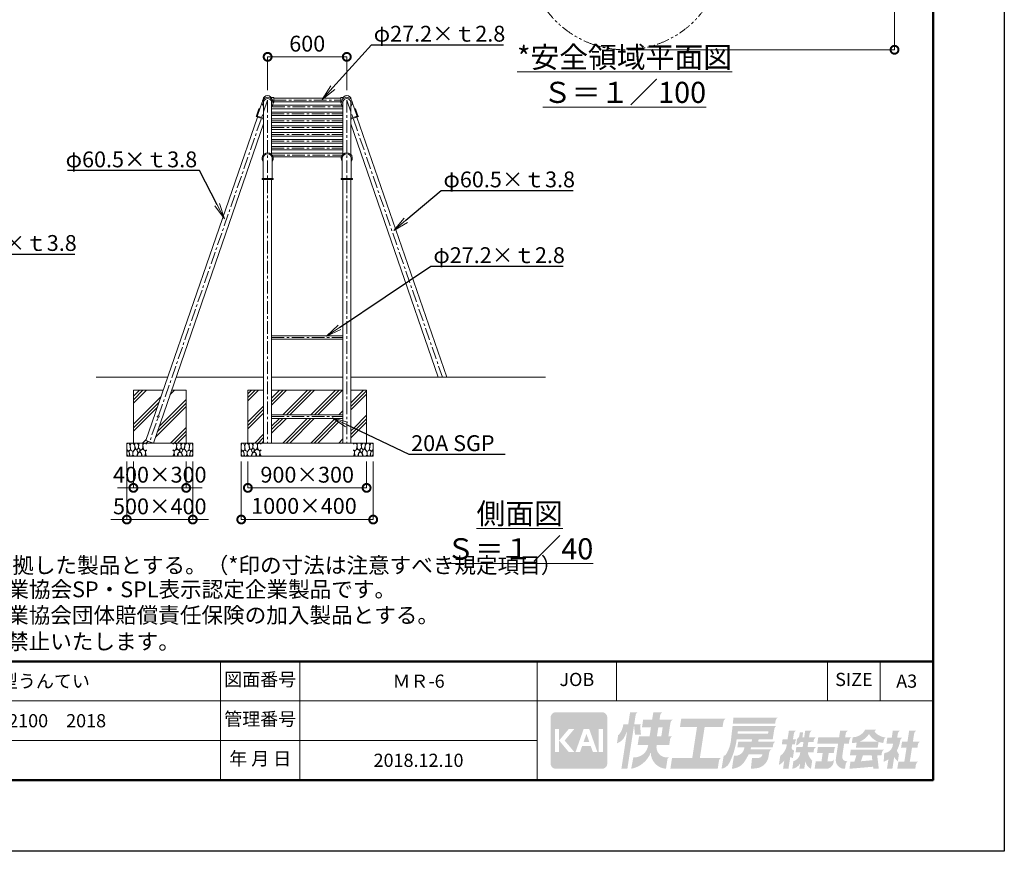
# Model space of a CAD drawing. Extents: x -29 to 16771, y -13 to 11867.
# Drawn here: x 9308 to 16771, y -13 to 6291 of the extents above; entities that cross this region are included whole.
import ezdxf
from ezdxf import colors
from ezdxf.entities.mleader import LeaderData, LeaderLine
from ezdxf.enums import TextEntityAlignment as Align
from ezdxf.math import Vec2, Vec3

# ---------------------------------------------------------------- set-up
doc = ezdxf.new("R2010")
doc.units = 0
doc.header["$MEASUREMENT"] = 0
doc.header["$PDMODE"] = 1
doc.linetypes.add('CENTER', pattern=[50.8, 31.75, -6.35, 6.35, -6.35])
doc.linetypes.add('PHANTOM', pattern=[63.5, 31.75, -6.35, 6.35, -6.35, 6.35, -6.35])
doc.layers.get('0').update_dxf_attribs({"linetype": 'CONTINUOUS'})
doc.layers.get('DefPoints').update_dxf_attribs({"linetype": 'CONTINUOUS'})
for name, color, linetype, lineweight in [('FRAM3', 1, 'CONTINUOUS', 50), ('ハッチング', 8, 'CONTINUOUS', 5), ('基準線', 6, 'CENTER', 18), ('外形線', 7, 'CONTINUOUS', 18), ('寸法線', 3, 'CONTINUOUS', 18), ('想像線', 11, 'PHANTOM', 18), ('文字', 4, 'CONTINUOUS', 18), ('文字引出', 4, 'CONTINUOUS', 18), ('細線', 8, 'CONTINUOUS', 5)]:
    doc.layers.add(name, color=color, linetype=linetype, lineweight=lineweight)
doc.layers.add('文字注記', color=4, linetype='CONTINUOUS')
doc.styles.get("Standard").update_dxf_attribs({"font": 'TXT.SHX', "bigfont": 'bigfont.shx'})
doc.dimstyles.new('40-100', dxfattribs={"dimscale": 40, "dimtxt": 3, "dimasz": 3, "dimexe": 0, "dimexo": 1, "dimgap": 1, "dimtad": 3, "dimdec": 1, "dimlfac": 2.5, "dimdsep": 46, "dimtxsty": 'Standard', "dimblk": 'DOTSMALL', "dimcen": 0, "dimclrd": 3, "dimclre": 256, "dimclrt": 7, "dimadec": 3, "dimazin": 2, "dimtfac": 1, "dimtdec": 1, "dimtix": 1, "dimtmove": 2, "dimatfit": 2, "dimldrblk": 'OPEN', "dimfxl": 0, "dimtolj": 1, "dimlwd": -1, "dimlwe": -1, "dimarcsym": 0})
doc.dimstyles.new('40ベース', dxfattribs={"dimscale": 40, "dimtxt": 3, "dimasz": 3, "dimexe": 0, "dimexo": 1, "dimgap": 1, "dimtad": 3, "dimdec": 1, "dimdsep": 46, "dimtxsty": 'Standard', "dimblk": 'DOTSMALL', "dimcen": 0, "dimclrd": 3, "dimclre": 256, "dimclrt": 7, "dimadec": 3, "dimazin": 2, "dimtfac": 1, "dimtdec": 1, "dimtix": 1, "dimtmove": 2, "dimatfit": 2, "dimldrblk": 'OPEN', "dimfxl": 0, "dimtolj": 1, "dimlwd": -1, "dimlwe": -1, "dimarcsym": 0})
pattern_1 = [(45, (-1.15, 0), (-106.066, 106.066), []), (45, (-14.41, 13.26), (-106.066, 106.066), []), (45, (-27.67, 26.52), (-106.066, 106.066), [])]

# ---------------------------------------------------------------- blocks, each defined once
blk = doc.blocks.new('快工房表題欄1')
at = {"layer": 'ハッチング'}
h = blk.add_hatch(color=256, dxfattribs=at)
h.paths.add_polyline_path([(-61.74, 11.86, 0.414214), (-62.74, 12.86), (-71.47, 12.86, 0.414214), (-72.47, 11.86), (-72.47, 3.14, 0.414214), (-71.47, 2.14), (-62.74, 2.14, 0.414214), (-61.74, 3.14)])
h.paths.add_polyline_path([(-68.01, 9.65), (-69.81, 7.5), (-68.01, 5.35), (-69.06, 5.35), (-70.86, 7.5), (-70.86, 5.35), (-71.66, 5.35), (-71.66, 9.65), (-70.86, 9.65), (-70.86, 7.5), (-69.06, 9.65)], flags=16)
h.paths.add_polyline_path([(-66.22, 9.65), (-65.15, 9.65), (-63.62, 5.35), (-64.47, 5.35), (-64.86, 6.43), (-66.51, 6.43), (-66.89, 5.35), (-67.74, 5.35)], flags=16)
h.paths.add_polyline_path([(-65.68, 8.75), (-65.14, 7.23), (-66.22, 7.23)], flags=0)
h.paths.add_polyline_path([(-63.35, 9.65), (-62.55, 9.65), (-62.55, 5.35), (-63.35, 5.35)], flags=16)
h = blk.add_hatch(color=256, dxfattribs=at)
h.paths.add_polyline_path([(-56.66, 10.39), (-56.48, 8.63), (-55.35, 8.63), (-55.5, 10.13, -0.262415), (-55.3, 10.59), (-56.63, 10.59), (-56.37, 12.27, -0.232242), (-55.95, 12.86), (-57.41, 12.86), (-57.76, 10.59), (-58.69, 10.59, -0.148344), (-59.53, 8.61, -0.154378), (-59.64, 8.54), (-59.68, 8.53), (-59.89, 6.98, 0.208713), (-58.41, 8.3), (-57.97, 9.25), (-59.06, 2.14), (-57.93, 2.14)])
h.paths.add_polyline_path([(-49.77, 10.82, -0.232242), (-49.35, 11.42), (-51.84, 11.42), (-51.71, 12.27, -0.232242), (-51.3, 12.86), (-53.01, 12.86), (-53.24, 11.42), (-54.94, 11.42), (-55.16, 9.98), (-53.46, 9.98), (-53.71, 8.32), (-55.71, 8.32), (-55.97, 6.68), (-53.97, 6.68, -0.398913), (-56.79, 4.3), (-57.21, 2.14, 0.260652), (-53.49, 5.23, 0.395449), (-50.61, 2.14), (-50.33, 3.95, -0.370178), (-49.92, 4.3), (-50.27, 4.3, -0.507828), (-52.37, 6.68), (-49.99, 6.68), (-49.83, 7.73, -0.232242), (-49.41, 8.32), (-50.15, 8.32)])
h.paths.add_polyline_path([(-52.07, 9.98), (-51.24, 9.98), (-51.49, 8.32), (-52.32, 8.32)], flags=16)
h.paths.add_polyline_path([(-39.73, 11.03, -0.232242), (-39.32, 11.62), (-47.72, 11.62), (-47.96, 10.08), (-44.73, 10.08), (-45.63, 4.2), (-49.46, 4.2), (-49.78, 2.14), (-40.81, 2.14), (-40.58, 3.6, -0.232242), (-40.17, 4.2), (-44.19, 4.2), (-43.28, 10.08), (-39.88, 10.08)])
h.paths.add_polyline_path([(-29.43, 11.83), (-37.82, 11.83), (-37.95, 10.69), (-29.93, 10.69), (-29.84, 11.23, -0.232242)])
h.paths.add_polyline_path([(-29.66, 10.28), (-37.99, 10.28), (-38.33, 7.29, -0.097157), (-39.21, 4.91, -0.2357), (-39.67, 4.61), (-40.09, 2.14, 0.226047), (-38.64, 3.17, 0.083786), (-37.21, 7.75), (-34.3, 7.75), (-34.37, 7.29), (-36.91, 7.29), (-37.08, 6.21), (-35.75, 6.21, -0.427669), (-37.72, 4.61), (-38.13, 2.14, 0.253999), (-35.61, 3.68), (-34.93, 4.87), (-32.34, 4.87, -0.398951), (-33.07, 4.2), (-34.31, 4.2), (-34.52, 2.14), (-33.58, 2.22, 0.315607), (-31.22, 4.2), (-31.06, 5.2, -0.232242), (-30.65, 5.8), (-34.57, 5.8), (-34.5, 6.21), (-30.38, 6.21), (-30.3, 6.7, -0.232242), (-29.89, 7.29), (-33.13, 7.29), (-33.06, 7.75), (-30.38, 7.75), (-30.08, 9.69, -0.232242)])
h.paths.add_polyline_path([(-31.2, 9.25), (-31.27, 8.79), (-37.05, 8.79), (-36.98, 9.25)], flags=16)
h = blk.add_hatch(color=256, dxfattribs=at)
h.paths.add_polyline_path([(-26.07, 7.37, -0.196119), (-25.87, 7.71), (-26.55, 7.71), (-26.38, 8.76, -0.232242), (-25.97, 9.36), (-27.32, 9.36), (-27.58, 7.71), (-28.51, 7.71), (-28.66, 6.78), (-27.72, 6.78, -0.226694), (-28.95, 4.61), (-29.22, 2.86, 0.107445), (-28.2, 3.68), (-28.43, 2.14), (-27.4, 2.14), (-27.05, 4.41, 0.167613), (-26.56, 4.18), (-26.34, 5.64, -0.334207), (-26.8, 6.06), (-26.69, 6.78), (-26.17, 6.78)])
h.paths.add_polyline_path([(-22.19, 8.12), (-23.49, 8.12), (-23.39, 8.76, -0.232242), (-22.98, 9.36), (-24.23, 9.36), (-24.42, 8.12), (-24.76, 8.12), (-24.62, 9.05), (-25.24, 9.05), (-25.32, 8.51, -0.211166), (-25.77, 7.81), (-25.96, 6.57, 0.16663), (-25.09, 7.19), (-24.56, 7.19), (-24.71, 6.26), (-25.9, 6.26), (-26.06, 5.23), (-25.17, 5.23, -0.310223), (-26.47, 3.58), (-26.68, 2.14, 0.232492), (-25.18, 3.17), (-25.34, 2.14), (-24.41, 2.14), (-24.19, 3.58, 0.2567), (-23.14, 2.14), (-22.9, 3.68, -0.155803), (-23.73, 5.23), (-22.66, 5.23), (-22.59, 5.67, -0.232242), (-22.18, 6.26), (-23.78, 6.26), (-23.64, 7.19), (-22.66, 7.19), (-22.61, 7.52, -0.232242)])
h.paths.add_polyline_path([(-15.86, 7.52, -0.232242), (-15.44, 8.12), (-16.66, 8.12), (-16.56, 8.76, -0.232242), (-16.15, 9.36), (-17.61, 9.36), (-17.8, 8.12), (-21.75, 8.12), (-21.94, 6.88), (-17.99, 6.88), (-18.42, 4.03, 0.479662), (-16.69, 2.14), (-16.56, 2.98, -0.232242), (-16.14, 3.58), (-16.33, 3.58, -0.48371), (-17.21, 4.53), (-16.85, 6.88), (-15.96, 6.88)])
h.paths.add_polyline_path([(-18.69, 5.93, -0.196119), (-18.49, 6.26), (-21.82, 6.26), (-21.99, 5.13), (-20.91, 5.13), (-21.14, 3.58), (-22.23, 3.58), (-22.45, 2.14), (-20.01, 2.14, 0.392788), (-18.84, 3.89, -0.340104), (-19.39, 3.58), (-20.01, 3.58), (-19.77, 5.13), (-18.81, 5.13)])
h.paths.add_polyline_path([(-11.07, 9.15, -0.207311), (-10.8, 9.56), (-12.86, 9.56, -0.27827), (-15.23, 8.12), (-15.39, 7.04, 0.062802), (-14.47, 7.12), (-14.62, 6.16), (-10.49, 6.16), (-10.33, 7.23, 0.06639), (-9.42, 7.04), (-9.34, 7.52, -0.211093), (-8.99, 8.08, -0.196447)])
h.paths.add_polyline_path([(-10.48, 7.29), (-13.9, 7.29, 0.15691), (-12.14, 8.74, 0.161164)], flags=16)
h.paths.add_polyline_path([(-9.29, 5.75), (-15.59, 5.75), (-15.75, 4.72), (-14.51, 4.72), (-14.92, 3.48), (-15.65, 3.48), (-15.85, 2.14), (-11.36, 2.53), (-11.32, 2.14), (-10.28, 2.14), (-10.59, 4.72), (-9.78, 4.72), (-9.71, 5.15, -0.232242)])
h.paths.add_polyline_path([(-11.62, 4.72), (-11.51, 3.76), (-13.66, 3.57), (-13.27, 4.72)], flags=17)
h.paths.add_polyline_path([(-5.84, 8.02), (-6.8, 8.02), (-6.69, 8.76, -0.232242), (-6.27, 9.36), (-7.63, 9.36), (-7.83, 8.02), (-8.67, 8.02), (-8.84, 6.88), (-7.6, 6.88, -0.397579), (-9.25, 5.13), (-9.36, 3.48, 0.050976), (-8.46, 3.94), (-8.74, 2.14), (-7.71, 2.14), (-7.36, 4.41, 0.16671), (-6.67, 3.58), (-6.47, 4.92, -0.169934), (-6.85, 5.64, 0.091272), (-6.26, 7.34), (-6.25, 7.42, -0.232242)])
h.paths.add_polyline_path([(-2.46, 7.29), (-3.82, 7.29), (-3.59, 8.76, -0.232242), (-3.18, 9.36), (-4.53, 9.36), (-4.85, 7.29), (-5.88, 7.29), (-6.06, 6.16), (-5.02, 6.16), (-5.44, 3.48), (-6.57, 3.48), (-6.78, 2.14), (-3.37, 2.14), (-3.26, 2.88, -0.232242), (-2.84, 3.48), (-4.41, 3.48), (-3.99, 6.16), (-2.96, 6.16), (-2.88, 6.7, -0.232242)])
at = {"layer": 'FRAM3'}
for p, q in [((0, 22.5), (-377.5, 22.5)), ((0, 0), (0, 22.5)), ((0, 0), (-377.5, 0))]:
    blk.add_line(p, q, dxfattribs=at)
at = {"layer": '外形線'}
for p, q in [((-135, 22.5), (-135, 0)), ((-75, 22.5), (-75, 0)), ((-20, 22.5), (-20, 15)), ((0, 15), (-377.5, 15)), ((-75, 7.5), (-377.5, 7.5))]:
    blk.add_line(p, q, dxfattribs=at)
at = {"layer": '細線'}
for p, q in [((-120, 22.5), (-120, 0)), ((-60, 22.5), (-60, 15)), ((-10, 22.5), (-10, 15))]:
    blk.add_line(p, q, dxfattribs=at)
at = {"layer": '文字', "char_height": 2.5, "attachment_point": 5}
for s, insert, width in [('図面番号', (-127.5, 18.75), 15), ('JOB', (-67.5, 18.75), 15), ('SIZE', (-15, 18.75), 10), ('管理番号', (-127.5, 11.25), 15), ('年 月 日', (-127.5, 3.75), 15)]:
    blk.add_mtext(s, dxfattribs=dict(at, insert=insert, width=width))
at = {"layer": '文字'}
for tag, p in [('設計', (-255, 18.75)), ('製品名称', (-170, 18.75)), ('図面番号', (-97.5, 18.75)), ('JOB', (-40, 18.75)), ('A*', (-5, 18.75)), ('符号１', (-372.5, 11.25)), ('改定事項１', (-335, 11.25)), ('改定年月日１', (-287.5, 11.25)), ('製図', (-255, 11.25)), ('縮尺', (-230, 11.25)), ('型番', (-170, 11.25)), ('管理番号', (-97.5, 11.25)), ('符号２', (-372.5, 3.75)), ('改定事項２', (-335, 3.75)), ('改定年月日２', (-287.5, 3.75)), ('検図', (-255, 3.75)), ('番号', (-230, 3.75)), ('物件名称', (-170, 3.75)), ('年月日', (-97.5, 3.75))]:
    blk.add_attdef(tag, text='', height=2.5, dxfattribs=at).set_placement(p, align=Align.MIDDLE_CENTER)
blk = doc.blocks.new('_DotSmall')
at = {"layer": 'FRAM3', "color": 0, "const_width": 0.5}
blk.add_lwpolyline([(-0.0625, 0, 1), (0.0625, 0, 1)], format="xyb", close=True, dxfattribs=at)
blk = doc.blocks.new('*D28')
at = {"layer": 'DefPoints', "color": 0}
for p in [(10169.8, 2981.6), (10569.8, 2981.6), (10569.8, 2741.6)]:
    blk.add_point(p, dxfattribs=at)
at = {"layer": '寸法線'}
for p, q in [((10169.8, 2941.6), (10169.8, 2741.6)), ((10569.8, 2941.6), (10569.8, 2741.6))]:
    blk.add_line(p, q, dxfattribs=at)
at = {"layer": '寸法線', "color": 3}
for p, q in [((10169.8, 2741.6), (10049.8, 2741.6)), ((10169.8, 2741.6), (10569.8, 2741.6)), ((10569.8, 2741.6), (10689.8, 2741.6))]:
    blk.add_line(p, q, dxfattribs=at)
at = {"layer": '寸法線', "color": 3, "xscale": 120, "yscale": 120, "zscale": 120}
blk.add_blockref('_DotSmall', (10169.8, 2741.6), dxfattribs=at)
at = {"layer": '寸法線', "color": 3, "xscale": 120, "yscale": 120, "zscale": 120, "rotation": 180}
blk.add_blockref('_DotSmall', (10569.8, 2741.6), dxfattribs=at)
at = {"layer": '寸法線', "color": 7, "insert": (10369.8, 2841.6), "char_height": 120, "attachment_point": 5}
blk.add_mtext('\\A1;400×300', dxfattribs=at)
blk = doc.blocks.new('_OPEN')
at = {"color": 0, "linetype": 'ByBlock'}
for p, q in [((-1, 0.167), (0, 0)), ((0, 0), (-1, -0.167)), ((0, 0), (-1, 0))]:
    blk.add_line(p, q, dxfattribs=at)
blk = doc.blocks.new('*D29')
at = {"layer": 'DefPoints', "color": 0}
for p in [(10119.8, 2981.6), (10619.8, 2981.6), (10619.8, 2501.6)]:
    blk.add_point(p, dxfattribs=at)
at = {"layer": '寸法線'}
for p, q in [((10119.8, 2941.6), (10119.8, 2501.6)), ((10619.8, 2941.6), (10619.8, 2501.6))]:
    blk.add_line(p, q, dxfattribs=at)
at = {"layer": '寸法線', "color": 3}
for p, q in [((10119.8, 2501.6), (9999.8, 2501.6)), ((10119.8, 2501.6), (10619.8, 2501.6)), ((10619.8, 2501.6), (10739.8, 2501.6))]:
    blk.add_line(p, q, dxfattribs=at)
at = {"layer": '寸法線', "color": 3, "xscale": 120, "yscale": 120, "zscale": 120}
blk.add_blockref('_DotSmall', (10119.8, 2501.6), dxfattribs=at)
at = {"layer": '寸法線', "color": 3, "xscale": 120, "yscale": 120, "zscale": 120, "rotation": 180}
blk.add_blockref('_DotSmall', (10619.8, 2501.6), dxfattribs=at)
at = {"layer": '寸法線', "color": 7, "insert": (10369.8, 2601.6), "char_height": 120, "attachment_point": 5}
blk.add_mtext('\\A1;500×400', dxfattribs=at)
blk = doc.blocks.new('*D30')
at = {"layer": 'DefPoints', "color": 0}
for p in [(11037.3, 2981.6), (11937.3, 2981.6), (11937.3, 2741.6)]:
    blk.add_point(p, dxfattribs=at)
at = {"layer": '寸法線'}
for p, q in [((11037.3, 2941.6), (11037.3, 2741.6)), ((11937.3, 2941.6), (11937.3, 2741.6))]:
    blk.add_line(p, q, dxfattribs=at)
at = {"layer": '寸法線', "color": 3}
blk.add_line((11037.3, 2741.6), (11937.3, 2741.6), dxfattribs=at)
at = {"layer": '寸法線', "color": 3, "xscale": 120, "yscale": 120, "zscale": 120, "rotation": 180}
blk.add_blockref('_DotSmall', (11037.3, 2741.6), dxfattribs=at)
at = {"layer": '寸法線', "color": 3, "xscale": 120, "yscale": 120, "zscale": 120}
blk.add_blockref('_DotSmall', (11937.3, 2741.6), dxfattribs=at)
at = {"layer": '寸法線', "color": 7, "insert": (11487.3, 2841.6), "char_height": 120, "attachment_point": 5}
blk.add_mtext('\\A1;900×300', dxfattribs=at)
blk = doc.blocks.new('*D31')
at = {"layer": 'DefPoints', "color": 0}
for p in [(10987.3, 2981.6), (11987.3, 2981.6), (10987.3, 2501.6)]:
    blk.add_point(p, dxfattribs=at)
at = {"layer": '寸法線'}
for p, q in [((10987.3, 2941.6), (10987.3, 2501.6)), ((11987.3, 2941.6), (11987.3, 2501.6))]:
    blk.add_line(p, q, dxfattribs=at)
at = {"layer": '寸法線', "color": 3}
blk.add_line((11987.3, 2501.6), (10987.3, 2501.6), dxfattribs=at)
at = {"layer": '寸法線', "color": 3, "xscale": 120, "yscale": 120, "zscale": 120, "rotation": 180}
blk.add_blockref('_DotSmall', (10987.3, 2501.6), dxfattribs=at)
at = {"layer": '寸法線', "color": 3, "xscale": 120, "yscale": 120, "zscale": 120}
blk.add_blockref('_DotSmall', (11987.3, 2501.6), dxfattribs=at)
at = {"layer": '寸法線', "color": 7, "insert": (11462.8, 2605), "char_height": 120, "attachment_point": 5}
blk.add_mtext('\\A1;1000×400', dxfattribs=at)
blk = doc.blocks.new('*D32')
at = {"layer": 'DefPoints', "color": 0}
for p in [(11787.3, 6009.3), (11187.3, 5716.1), (11787.3, 5716.1)]:
    blk.add_point(p, dxfattribs=at)
at = {"layer": '寸法線'}
for p, q in [((11187.3, 5756.1), (11187.3, 6009.3)), ((11787.3, 5756.1), (11787.3, 6009.3))]:
    blk.add_line(p, q, dxfattribs=at)
at = {"layer": '寸法線', "color": 3}
blk.add_line((11187.3, 6009.3), (11787.3, 6009.3), dxfattribs=at)
at = {"layer": '寸法線', "color": 3, "xscale": 120, "yscale": 120, "zscale": 120, "rotation": 180}
blk.add_blockref('_DotSmall', (11187.3, 6009.3), dxfattribs=at)
at = {"layer": '寸法線', "color": 3, "xscale": 120, "yscale": 120, "zscale": 120}
blk.add_blockref('_DotSmall', (11787.3, 6009.3), dxfattribs=at)
at = {"layer": '寸法線', "color": 7, "insert": (11487.3, 6109.3), "char_height": 120, "attachment_point": 5}
blk.add_mtext('\\A1;600', dxfattribs=at)
blk = doc.blocks.new('*D38')
at = {"layer": 'DefPoints', "color": 0}
for p in [(13896.2, 8362.8), (13896.2, 6062.8), (15938.8, 6062.8)]:
    blk.add_point(p, dxfattribs=at)
at = {"layer": '寸法線'}
for p, q in [((13936.2, 8362.8), (15938.8, 8362.8)), ((13936.2, 6062.8), (15938.8, 6062.8))]:
    blk.add_line(p, q, dxfattribs=at)
at = {"layer": '寸法線', "color": 3}
blk.add_line((15938.8, 8362.8), (15938.8, 6062.8), dxfattribs=at)
at = {"layer": '寸法線', "color": 3, "xscale": 120, "yscale": 120, "zscale": 120}
for p, rotation in [((15938.8, 8362.8), 90), ((15938.8, 6062.8), 270)]:
    blk.add_blockref('_DotSmall', p, dxfattribs=dict(at, rotation=rotation))
at = {"layer": '寸法線', "color": 7, "insert": (15838.8, 7212.8), "char_height": 120, "attachment_point": 5, "rotation": 90}
blk.add_mtext('\\A1;（5850）', dxfattribs=at)
blk = doc.blocks.new('砕石')
at = {"layer": '細線'}
for points in [[(0.32, 2), (0.14, 1.95), (0.02, 1.86), (0.01, 1.45), (0.01, 1.01), (0.25, 0.79), (0.55, 0.99), (0.52, 1.49), (0.45, 1.79), (0.32, 2)], [(1.14, 1.77), (0.97, 1.95), (0.68, 1.99), (0.52, 1.61), (0.52, 1.47), (0.6, 0.9), (0.94, 0.7), (1.24, 1.06), (1.21, 1.55), (1.14, 1.77)], [(1.62, 1.91), (1.44, 1.99), (1.26, 1.98), (1.19, 1.67), (1.25, 1.36), (1.36, 1.04), (1.73, 1.19), (1.8, 1.67), (1.62, 1.91)], [(2.14, 1.98), (1.87, 1.92), (1.78, 1.53), (1.78, 1.48), (1.81, 1.18), (1.9, 1.13), (2.06, 0.87), (2.37, 1.13), (2.45, 1.41), (2.42, 1.92), (2.14, 1.98)], [(2.95, 1.89), (2.67, 1.99), (2.48, 1.85), (2.44, 1.69), (2.46, 1.4), (2.55, 1.01), (2.78, 0.84), (3, 0.95)], [(3, 1.83), (2.95, 1.89)], [(0.31, 0.72), (0.18, 0.82), (0.04, 0.75), (0, 0.34), (0.14, 0.01), (0.38, 0.05), (0.42, 0.39), (0.31, 0.72)], [(0.69, 0.83), (0.45, 0.92), (0.33, 0.72), (0.42, 0.37), (0.5, 0.01), (0.72, 0.01), (0.91, 0.18), (0.92, 0.66), (0.85, 0.75), (0.69, 0.83)], [(1.48, 1.08), (1.2, 1.01), (1.02, 0.76), (0.92, 0.53), (0.93, 0.14), (1.16, 0.01), (1.51, 0.07), (1.69, 0.54), (1.48, 1.08)], [(1.96, 0.99), (1.87, 1.15), (1.7, 1.16), (1.53, 0.99), (1.62, 0.72), (1.75, 0.52), (1.98, 0.72), (1.96, 0.99)], [(1.99, 0.64), (1.87, 0.61), (1.65, 0.43), (1.62, 0.03), (1.97, 0), (2.21, 0.08), (2.22, 0.47), (1.99, 0.64)], [(2.52, 0.98), (2.35, 1.09), (2.02, 0.83), (2.05, 0.61), (2.25, 0.44), (2.35, 0.07), (2.54, 0.01), (2.78, 0.12), (2.84, 0.6), (2.75, 0.87), (2.52, 0.98)], [(3, 0.94), (2.86, 0.83), (2.84, 0.61), (2.86, 0.24), (3, 0.02), (3, 0.02)]]:
    blk.add_lwpolyline(points, dxfattribs=at)

msp = doc.modelspace()

# ---------------------------------------------------------------- hatches: boundary and pattern name
at = {"layer": 'ハッチング'}
h = msp.add_hatch(dxfattribs=at)
h.set_pattern_fill('PLAST', color=256, scale=600, angle=45)
h.set_pattern_definition(pattern_1)
h.paths.add_polyline_path([(10395.74, 3481.57), (10169.76, 3481.57), (10169.76, 3081.57), (10320.49, 3081.57), (10264.46, 3101.32)])
h = msp.add_hatch(dxfattribs=at)
h.set_pattern_fill('PLAST', color=256, scale=600, angle=45)
h.set_pattern_definition(pattern_1)
h.paths.add_polyline_path([(10569.76, 3481.57), (10459.74, 3481.57), (10321.64, 3081.57), (10569.76, 3081.57)])
h = msp.add_hatch(dxfattribs=at)
h.set_pattern_fill('PLAST', color=256, scale=600, angle=45)
h.paths.add_polyline_path([(11157.01, 3481.57), (11037.26, 3481.57), (11037.26, 3081.57), (11157.01, 3081.57)])
h = msp.add_hatch(dxfattribs=at)
h.set_pattern_fill('PLAST', color=256, scale=600, angle=45)
h.paths.add_polyline_path([(11757.01, 3481.57), (11217.51, 3481.57), (11217.51, 3295.17), (11757.01, 3295.17)])
h = msp.add_hatch(dxfattribs=at)
h.set_pattern_fill('PLAST', color=256, scale=600, angle=45)
h.paths.add_polyline_path([(11937.26, 3481.57), (11817.51, 3481.57), (11817.51, 3206.32), (11937.26, 3149.21)])
h = msp.add_hatch(dxfattribs=at)
h.set_pattern_fill('PLAST', color=256, scale=600, angle=45)
h.paths.add_polyline_path([(11757.01, 3217.44), (11684.73, 3267.97), (11217.51, 3267.97), (11217.51, 3081.57), (11757.01, 3081.57)])
h = msp.add_hatch(dxfattribs=at)
h.set_pattern_fill('PLAST', color=256, scale=600, angle=45)
h.paths.add_polyline_path([(11817.51, 3206.32), (11817.51, 3081.57), (11937.26, 3081.57), (11937.26, 3149.21)])

# ---------------------------------------------------------------- linework, layer by layer
at = {"layer": 'DefPoints'}
msp.add_lwpolyline([(-29, 11866.5), (16771, 11866.5), (16771, -13.5), (-29, -13.5)], close=True, dxfattribs=at)
at = {"layer": 'FRAM3', "color": 1, "linetype": 'Continuous'}
msp.add_lwpolyline([(1131, 526.5), (1131, 11326.5), (16231, 11326.5), (16231, 526.5)], close=True, dxfattribs=at)
at = {"layer": '基準線', "ltscale": 3}
for p, q in [((11187.26, 5681.57), (10293.05, 3091.44)), ((11187.26, 5681.57), (11187.26, 3081.57)), ((11187.26, 5681.57), (11187.26, 5556.57)), ((11233.59, 5681.57), (11740.93, 5681.57)), ((11787.26, 5681.57), (11787.26, 5556.57)), ((11787.26, 5681.57), (12512.26, 3581.57)), ((11787.26, 5681.57), (11787.26, 3081.57)), ((11223.59, 5629.47), (11750.93, 5629.47)), ((11217.51, 5577.38), (11757.01, 5577.38)), ((11217.51, 5525.29), (11757.01, 5525.29)), ((11217.51, 5473.19), (11757.01, 5473.19)), ((11217.51, 5421.1), (11757.01, 5421.1)), ((11217.51, 5369), (11757.01, 5369)), ((11217.51, 5316.91), (11757.01, 5316.91)), ((11221.66, 5264.81), (11752.87, 5264.81)), ((11217.51, 3881.57), (11757.01, 3881.57)), ((11217.51, 3281.57), (11757.01, 3281.57))]:
    msp.add_line(p, q, dxfattribs=at)
at = {"layer": '外形線'}
for p, q in [((11215.13, 5701.57), (11230.59, 5701.57)), ((11233.59, 5698.57), (11233.59, 5664.57)), ((11233.59, 5695.17), (11740.93, 5695.17)), ((11740.93, 5698.57), (11740.93, 5664.57)), ((11759.39, 5701.57), (11743.93, 5701.57)), ((11121.76, 5614.54), (11103.86, 5562.54)), ((11145.51, 5665.08), (11111.16, 5565.31)), ((11126.52, 5616.07), (11125.58, 5616.4)), ((11157.01, 5670.94), (11157.01, 5269.85)), ((11217.51, 5670.94), (11217.51, 5269.85)), ((11217.51, 5615.87), (11757.01, 5615.87)), ((11228.16, 5643.07), (11746.36, 5643.07)), ((11230.59, 5661.57), (11229.25, 5661.57)), ((11233.59, 5667.97), (11740.93, 5667.97)), ((11743.93, 5661.57), (11745.27, 5661.57)), ((11757.01, 5670.94), (11757.01, 5269.85)), ((11817.51, 5670.94), (11817.51, 5269.85)), ((11829.01, 5665.08), (11863.36, 5565.31)), ((11848, 5616.07), (11848.95, 5616.4)), ((11852.76, 5614.54), (11870.67, 5562.54)), ((11110.78, 5552.75), (10264.46, 3101.32)), ((11099.69, 5556.57), (11101.97, 5563.19)), ((11157.01, 5536.83), (11099.69, 5556.57)), ((11101.97, 5563.19), (11157.01, 5544.23)), ((11217.51, 5590.98), (11757.01, 5590.98)), ((11217.51, 5563.78), (11757.01, 5563.78)), ((11217.51, 5538.89), (11757.01, 5538.89)), ((11872.56, 5563.19), (11817.51, 5544.23)), ((11817.51, 5536.83), (11874.84, 5556.57)), ((11863.74, 5552.75), (12544.26, 3581.57)), ((11874.84, 5556.57), (11872.56, 5563.19)), ((11157.01, 5501.25), (10321.64, 3081.57)), ((11217.51, 5511.69), (11757.01, 5511.69)), ((11217.51, 5486.79), (11757.01, 5486.79)), ((11217.51, 5459.59), (11757.01, 5459.59)), ((11817.51, 5501.25), (12480.26, 3581.57)), ((11217.51, 5434.7), (11757.01, 5434.7)), ((11217.51, 5407.5), (11757.01, 5407.5)), ((11217.51, 5382.6), (11757.01, 5382.6)), ((11217.51, 5355.4), (11757.01, 5355.4)), ((11217.51, 5330.51), (11757.01, 5330.51)), ((11217.51, 5303.31), (11757.01, 5303.31)), ((11153.26, 5240.71), (11153.26, 5091.73)), ((11217.51, 5278.41), (11757.01, 5278.41)), ((11221.26, 5240.71), (11221.26, 5091.73)), ((11227.93, 5251.21), (11746.6, 5251.21)), ((11753.26, 5240.71), (11753.26, 5091.73)), ((11821.26, 5240.71), (11821.26, 5091.73)), ((11229.26, 5086.73), (11145.26, 5086.73)), ((11145.26, 5086.73), (11145.26, 5079.73)), ((11145.26, 5079.73), (11229.26, 5079.73)), ((11157.01, 5079.73), (11157.01, 3081.57)), ((11217.51, 5079.73), (11217.51, 3081.57)), ((11229.26, 5086.73), (11226.26, 5086.73)), ((11229.26, 5079.73), (11229.26, 5086.73)), ((11745.26, 5086.73), (11748.26, 5086.73)), ((11745.26, 5079.73), (11745.26, 5086.73)), ((11745.26, 5086.73), (11829.26, 5086.73)), ((11829.26, 5079.73), (11745.26, 5079.73)), ((11757.01, 5079.73), (11757.01, 3081.57)), ((11817.51, 5079.73), (11817.51, 3081.57)), ((11829.26, 5086.73), (11829.26, 5079.73)), ((11217.51, 3895.17), (11757.01, 3895.17)), ((11217.51, 3867.97), (11757.01, 3867.97)), ((9887.38, 3581.57), (10430.26, 3581.57)), ((10494.26, 3581.57), (11157.01, 3581.57)), ((11217.51, 3581.57), (11757.01, 3581.57)), ((11817.51, 3581.57), (13292.77, 3581.57)), ((12027.74, 3581.57), (12471.9, 3581.57)), ((11217.51, 3295.17), (11757.01, 3295.17)), ((11217.51, 3267.97), (11757.01, 3267.97)), ((10264.46, 3101.32), (10321.64, 3081.57))]:
    msp.add_line(p, q, dxfattribs=at)
msp.add_circle((10357.54, 3281.57), 6.5, dxfattribs=at)
for centre, radius, start, end in [((11187.26, 5660.5), 42, 316.074142, 223.925858), ((11187.26, 5682.09), 34, 5.540652, 174.459348), ((11187.26, 5660.5), 32, 340.963767, 199.036233), ((11216.26, 5686.68), 5, 0, 20), ((11230.59, 5698.57), 3, 0, 90), ((11743.93, 5698.57), 3, 90, 180), ((11787.26, 5660.5), 42, 316.074142, 223.925858), ((11758.26, 5686.68), 5, 160, 180), ((11787.26, 5682.09), 34, 5.540652, 174.459348), ((11787.26, 5660.5), 32, 340.963767, 199.036233), ((11124.6, 5613.56), 3, 71, 161), ((11127.17, 5617.96), 2, 251, 341), ((11230.59, 5664.57), 3, 270, 0), ((11743.93, 5664.57), 3, 180, 270), ((11847.35, 5617.96), 2, 199, 289), ((11849.92, 5613.56), 3, 19, 109), ((11106.43, 5566.94), 5, 251, 341), ((11868.09, 5566.94), 5, 199, 289), ((11187.26, 5240.71), 42, 326.384337, 213.615663), ((11187.26, 5240.71), 34, 0, 180), ((11787.26, 5240.71), 42, 326.384337, 215.950568), ((11787.26, 5240.71), 34, 0, 180), ((11148.26, 5091.73), 5, 270, 0), ((11226.26, 5091.73), 5, 180, 270), ((11748.26, 5091.73), 5, 270, 0), ((11826.26, 5091.73), 5, 180, 270)]:
    msp.add_arc(centre, radius, start, end, dxfattribs=at)
at = {"layer": '想像線', "ltscale": 3}
msp.add_arc((13896.23, 6802.79), 740, 215.526616, 324.473384, dxfattribs=at)
at = {"layer": '細線'}
for p, q in [((10169.76, 3481.57), (10169.76, 3081.57)), ((10169.76, 3481.57), (10395.74, 3481.57)), ((10459.74, 3481.57), (10569.76, 3481.57)), ((10569.76, 3481.57), (10569.76, 3081.57)), ((11037.26, 3481.57), (11037.26, 3081.57)), ((11037.26, 3481.57), (11157.01, 3481.57)), ((11217.51, 3481.57), (11757.01, 3481.57)), ((11817.51, 3481.57), (11937.26, 3481.57)), ((11937.26, 3481.57), (11937.26, 3081.57)), ((10119.76, 3081.57), (10119.76, 2981.57)), ((10619.76, 3081.57), (10119.76, 3081.57)), ((10619.76, 2981.57), (10619.76, 3081.57)), ((10987.26, 3081.57), (10987.26, 2981.57)), ((11987.26, 3081.57), (10987.26, 3081.57)), ((11987.26, 2981.57), (11987.26, 3081.57)), ((10119.76, 2981.57), (10619.76, 2981.57)), ((10987.26, 2981.57), (11987.26, 2981.57))]:
    msp.add_line(p, q, dxfattribs=at)

# ---------------------------------------------------------------- block references
at = {"layer": '外形線'}
ref = msp.add_blockref('快工房表題欄1', (16231, 526.5), dxfattribs=dict(at, xscale=40, yscale=40, zscale=40))
ref.add_attrib('A*', 'A3', dxfattribs={"layer": '文字', "height": 100}).set_placement((16031, 1276.5), align=Align.MIDDLE_CENTER)
ref.add_attrib('図面番号', 'ＭＲ-6', dxfattribs={"layer": '文字', "height": 100}).set_placement((12331, 1276.5), align=Align.MIDDLE_CENTER)
ref.add_attrib('年月日', '2018.12.10', dxfattribs={"layer": '文字', "height": 100}).set_placement((12331, 676.5), align=Align.MIDDLE_CENTER)
ref.add_attrib('製品名称', '山型うんてい', dxfattribs={"layer": '文字', "height": 100}).set_placement((9431, 1276.5), align=Align.MIDDLE_CENTER)
ref.add_attrib('型番', 'ML－2100\u30002018', dxfattribs={"layer": '文字', "height": 100}).set_placement((9431, 976.5), align=Align.MIDDLE_CENTER)
at = {"layer": '文字引出', "yscale": 50, "zscale": 50}
for p, xscale in [((10119.76, 2981.57), 50), ((10619.76, 2981.57), -50), ((10987.26, 2981.57), 50), ((11987.26, 2981.57), -50)]:
    msp.add_blockref('砕石', p, dxfattribs=dict(at, xscale=xscale))

# ---------------------------------------------------------------- texts
at = {"layer": '文字'}
for s, insert, char_height, attachment_point in [('{\\L*安全領域平面図 Ｓ＝１／100}', (13892.33, 5873.4), 160, 5), ('{\\L側面図 Ｓ＝１／40}', (13097.81, 2413.29), 160, 5), ('\\P本製品はJPFA-ＳＰ-Ｓ：2014に準拠した製品とする。（*印の寸法は注意すべき規定項目）', (6756.88, 2057.32), 120, 7)]:
    msp.add_mtext(s, dxfattribs=dict(at, insert=insert, char_height=char_height, attachment_point=attachment_point))
at = {"layer": '文字注記', "char_height": 120, "attachment_point": 7}
for s, insert in [('本製品は、（一社）日本公園施設業協会SP・SPL表示認定企業製品です。', (6758.18, 1874.93)), ('本製品は、（一社）日本公園施設業協会団体賠償責任保険の加入製品とする。\\P本製品の設計図面の変更、模倣を禁止いたします。', (6756.53, 1479.3))]:
    msp.add_mtext(s, dxfattribs=dict(at, insert=insert))

# ---------------------------------------------------------------- dimensions: what is measured, and where the dimension line sits
at = {"layer": '寸法線'}
dim = msp.add_linear_dim(base=(15938.85, 6062.79), p1=(13896.23, 8362.79), p2=(13896.23, 6062.79), angle=90, text='（5850）', dimstyle='40-100', override={"dimdec": 0}, dxfattribs=at)
dim.commit()
dim.dimension.update_dxf_attribs({"geometry": '*D38', "text_midpoint": (15838.85, 7212.79)})
dim = msp.add_linear_dim(base=(11787.26, 6009.32), p1=(11187.26, 5716.09), p2=(11787.26, 5716.09), dimstyle='40ベース', dxfattribs=at)
dim.commit()
dim.dimension.update_dxf_attribs({"geometry": '*D32', "text_midpoint": (11487.26, 6109.32)})
for base, p1, p2, text, picture, middle in [((10569.76, 2741.57), (10169.76, 2981.57), (10569.76, 2981.57), '<>×300', '*D28', (10369.76, 2841.57)), ((10619.76, 2501.57), (10119.76, 2981.57), (10619.76, 2981.57), '<>×400', '*D29', (10369.76, 2601.57)), ((11937.26, 2741.57), (11037.26, 2981.57), (11937.26, 2981.57), '<>×300', '*D30', (11487.26, 2841.57))]:
    dim = msp.add_linear_dim(base=base, p1=p1, p2=p2, text=text, dimstyle='40ベース', dxfattribs=at)
    dim.commit()
    dim.dimension.update_dxf_attribs({"geometry": picture, "text_midpoint": middle})
dim = msp.add_linear_dim(base=(10987.26, 2501.57), p1=(11987.26, 2981.57), p2=(10987.26, 2981.57), text='<>×400', dimstyle='40ベース', dxfattribs=at)
dim.commit()
dim.dimension.update_dxf_attribs({"geometry": '*D31', "text_midpoint": (11462.82, 2605.03), "dimtype": 160})

# ---------------------------------------------------------------- leaders
at = {"layer": '文字引出'}
ml = msp.add_multileader_mtext('Standard', dxfattribs=at)
ml.set_content('φ27.2×ｔ2.8', color=7)
ml.set_leader_properties()
ml.set_arrow_properties(name='OPEN')
ml.build(insert=Vec2(0, 0))
ml.multileader.update_dxf_attribs({"text_left_attachment_type": 6, "text_right_attachment_type": 6, "dogleg_length": 0.36, "arrow_head_size": 120, "scale": 40})
ctx = ml.context
ctx.base_point, ctx.scale, ctx.char_height, ctx.arrow_head_size, ctx.landing_gap_size, ctx.plane_origin = Vec3(11987.64, 6100.68), 40, 120, 120, 3.6, Vec3(11601.82, 6412.52)
ctx.left_attachment, ctx.right_attachment = 6, 6
notes = []
notes.append((ctx, [(0, (1, 1, 0), (11973.24, 6100.68), (1, 0), 14.4, [(0, [(11601.19, 5686.78)], 0, [])])]))
ctx.mtext.insert, ctx.mtext.flow_direction = Vec3(11991.24, 6244.68), 5
ml = msp.add_multileader_mtext('Standard', dxfattribs=at)
ml.set_content('φ60.5×ｔ3.8', color=7)
ml.set_leader_properties()
ml.set_arrow_properties(name='OPEN')
ml.build(insert=Vec2(0, 0))
ml.multileader.update_dxf_attribs({"text_left_attachment_type": 6, "text_right_attachment_type": 6, "dogleg_length": 0.36, "arrow_head_size": 120, "scale": 40})
ctx = ml.context
ctx.base_point, ctx.scale, ctx.char_height, ctx.arrow_head_size, ctx.landing_gap_size, ctx.plane_origin = Vec3(9621.66, 5147.93), 40, 120, 120, 3.6, Vec3(9618.95, 5368.55)
ctx.left_attachment, ctx.right_attachment, ctx.text_align_type = 6, 6, 2
notes.append((ctx, [(1, (1, 1, 0), (10671.26, 5147.93), (-1, 0), 14.4, [(0, [(10860.89, 4782.01)], 0, [])])]))
ctx.mtext.insert, ctx.mtext.alignment, ctx.mtext.flow_direction = Vec3(10653.26, 5291.93), 3, 5
ml = msp.add_multileader_mtext('Standard', dxfattribs=at)
ml.set_content('φ60.5×ｔ3.8', color=7)
ml.set_leader_properties()
ml.set_arrow_properties(name='OPEN')
ml.build(insert=Vec2(0, 0))
ml.multileader.update_dxf_attribs({"text_left_attachment_type": 6, "text_right_attachment_type": 6, "dogleg_length": 0.36, "arrow_head_size": 120, "scale": 40})
ctx = ml.context
ctx.base_point, ctx.scale, ctx.char_height, ctx.arrow_head_size, ctx.landing_gap_size, ctx.plane_origin = Vec3(12516.35, 4996.09), 40, 120, 120, 3.6, Vec3(12039.76, 5185.19)
ctx.left_attachment, ctx.right_attachment = 6, 6
notes.append((ctx, [(0, (1, 1, 0), (12501.95, 4996.09), (1, 0), 14.4, [(0, [(12143.23, 4692.43)], 0, [])])]))
ctx.mtext.insert, ctx.mtext.flow_direction = Vec3(12519.95, 5140.09), 5
ml = msp.add_multileader_mtext('Standard', dxfattribs=at)
ml.set_content('φ60.5×ｔ3.8', color=7)
ml.set_leader_properties()
ml.set_arrow_properties(name='OPEN')
ml.build(insert=Vec2(0, 0))
ml.multileader.update_dxf_attribs({"text_left_attachment_type": 6, "text_right_attachment_type": 6, "dogleg_length": 0.36, "arrow_head_size": 120, "scale": 40})
ctx = ml.context
ctx.base_point, ctx.scale, ctx.char_height, ctx.arrow_head_size, ctx.landing_gap_size, ctx.plane_origin = Vec3(8739.56, 4514.14), 40, 120, 120, 3.6, Vec3(8353.74, 4825.98)
ctx.left_attachment, ctx.right_attachment = 6, 6
notes.append((ctx, [(0, (1, 1, 0), (8725.16, 4514.14), (1, 0), 14.4, [(0, [(8353.74, 4825.98)], 0, [])])]))
ctx.mtext.insert, ctx.mtext.flow_direction = Vec3(8743.16, 4658.14), 5
ml = msp.add_multileader_mtext('Standard', dxfattribs=at)
ml.set_content('φ27.2×ｔ2.8', color=7)
ml.set_leader_properties()
ml.set_arrow_properties(name='OPEN')
ml.build(insert=Vec2(0, 0))
ml.multileader.update_dxf_attribs({"text_left_attachment_type": 6, "text_right_attachment_type": 6, "dogleg_length": 0.36, "arrow_head_size": 120, "scale": 40})
ctx = ml.context
ctx.base_point, ctx.scale, ctx.char_height, ctx.arrow_head_size, ctx.landing_gap_size, ctx.plane_origin = Vec3(12439.86, 4421.89), 40, 120, 120, 3.6, Vec3(12054.04, 4733.73)
ctx.left_attachment, ctx.right_attachment = 6, 6
notes.append((ctx, [(0, (1, 1, 0), (12425.46, 4421.89), (1, 0), 14.4, [(0, [(11632.22, 3892.11)], 0, [])])]))
ctx.mtext.insert, ctx.mtext.flow_direction = Vec3(12443.46, 4565.89), 5
ml = msp.add_multileader_mtext('Standard', dxfattribs=at)
ml.set_content('20A SGP', color=7)
ml.set_leader_properties()
ml.set_arrow_properties(name='OPEN')
ml.build(insert=Vec2(0, 0))
ml.multileader.update_dxf_attribs({"text_left_attachment_type": 6, "text_right_attachment_type": 6, "dogleg_length": 0.36, "arrow_head_size": 120, "scale": 40})
ctx = ml.context
ctx.base_point, ctx.scale, ctx.char_height, ctx.arrow_head_size, ctx.landing_gap_size, ctx.plane_origin = Vec3(12271.76, 2996.57), 40, 120, 120, 3.6, Vec3(11885.94, 3308.41)
ctx.left_attachment, ctx.right_attachment = 6, 6
notes.append((ctx, [(0, (1, 1, 0), (12257.36, 2996.57), (1, 0), 14.4, [(0, [(11677.23, 3273.21)], 0, [])])]))
ctx.mtext.insert, ctx.mtext.flow_direction = Vec3(12275.36, 3140.57), 5
for ctx, leaders in notes:
    for number, flags, end, landing, length, lines in leaders:
        leader = LeaderData()
        leader.index, (leader.has_last_leader_line, leader.has_dogleg_vector, leader.attachment_direction) = number, flags
        leader.last_leader_point, leader.dogleg_vector, leader.dogleg_length = Vec3(end), Vec3(landing), length
        for number, points, colour, breaks in lines:
            line = LeaderLine()
            line.index, line.vertices, line.color, line.breaks = number, Vec3.list(points), colors.encode_raw_color(colour), breaks
            leader.lines.append(line)
        ctx.leaders.append(leader)

doc.saveas('drawing.dxf')
